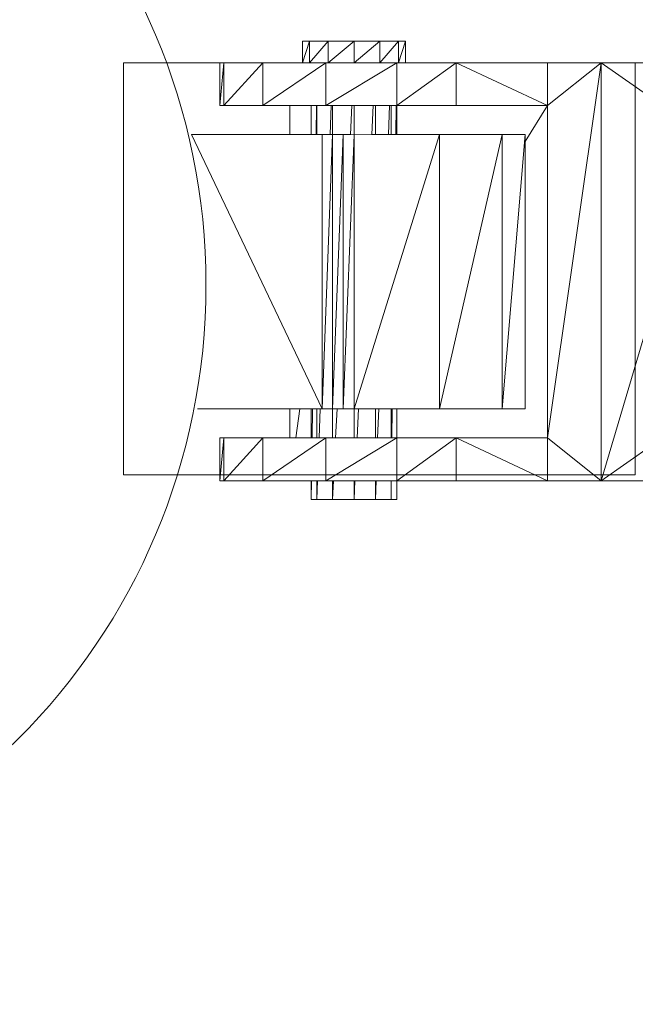
# Model space of a CAD drawing. Units: millimetres. Extents: x 1590 to 5896, y -3171 to 2980.
# Drawn here: x 1719 to 1790, y -172 to -57 of the extents above; entities that cross this region are included whole.
import ezdxf

# ---------------------------------------------------------------- set-up
doc = ezdxf.new("R2010")
doc.units = ezdxf.units.MM
doc.header["$MEASUREMENT"] = 0
doc.layers.add('layer 1', color=7, linetype='Continuous')

# ---------------------------------------------------------------- blocks, each defined once
blk = doc.blocks.new('ИО 0118Т-6')
at = {"layer": 'layer 1', "color": 250, "lineweight": 20}
blk.add_lwpolyline([(1730.6625, -110.5133), (1790.4447, -110.5133), (1790.4447, -62.4037), (1730.6625, -62.4037), (1730.6625, -110.5133)], close=True, dxfattribs=at)
blk.add_ellipse((1665.2972, -88.3342), major_axis=(0, 75), ratio=1, dxfattribs=at)
blk.add_ellipse((1665.2972, -88.3342), major_axis=(0, 75), ratio=1, dxfattribs=at)
at = {"layer": 'layer 1', "color": 250, "lineweight": 9}
blk.add_open_spline([(5883.4045, -2671.3765), (5883.4045, -2671.3765), (5882.7531, -2697.0845), (5882.7531, -2697.0845), (5882.7531, -2697.0845), (5882.7531, -2697.0845), (5880.8201, -2722.4574), (5880.8201, -2722.4574), (5880.8201, -2722.4574), (5880.8201, -2722.4574), (5877.6374, -2747.464), (5877.6374, -2747.464), (5877.6374, -2747.464), (5877.6374, -2747.464), (5873.236, -2772.0724), (5873.236, -2772.0724), (5873.236, -2772.0724), (5873.236, -2772.0724), (5867.6477, -2796.2512), (5867.6477, -2796.2512), (5867.6477, -2796.2512), (5867.6477, -2796.2512), (5860.9041, -2819.9685), (5860.9041, -2819.9685), (5860.9041, -2819.9685), (5860.9041, -2819.9685), (5853.0365, -2843.1933), (5853.0365, -2843.1933), (5853.0365, -2843.1933), (5853.0365, -2843.1933), (5844.0769, -2865.8939), (5844.0769, -2865.8939), (5844.0769, -2865.8939), (5844.0769, -2865.8939), (5834.0564, -2888.0386), (5834.0564, -2888.0386), (5834.0564, -2888.0386), (5834.0564, -2888.0386), (5823.007, -2909.5957), (5823.007, -2909.5957), (5823.007, -2909.5957), (5823.007, -2909.5957), (5810.9598, -2930.5338), (5810.9598, -2930.5338), (5810.9598, -2930.5338), (5810.9598, -2930.5338), (5797.9466, -2950.8215), (5797.9466, -2950.8215), (5797.9466, -2950.8215), (5797.9466, -2950.8215), (5783.9989, -2970.4274), (5783.9989, -2970.4274), (5783.9989, -2970.4274), (5783.9989, -2970.4274), (5769.1482, -2989.3194), (5769.1482, -2989.3194), (5769.1482, -2989.3194), (5769.1482, -2989.3194), (5753.4263, -3007.4662), (5753.4263, -3007.4662), (5753.4263, -3007.4662), (5753.4263, -3007.4662), (5736.8644, -3024.8363), (5736.8644, -3024.8363), (5736.8644, -3024.8363), (5736.8644, -3024.8363), (5719.4942, -3041.3982), (5719.4942, -3041.3982), (5719.4942, -3041.3982), (5719.4942, -3041.3982), (5701.3473, -3057.1202), (5701.3473, -3057.1202), (5701.3473, -3057.1202), (5701.3473, -3057.1202), (5682.4554, -3071.9711), (5682.4554, -3071.9711), (5682.4554, -3071.9711), (5682.4554, -3071.9711), (5662.8496, -3085.9186), (5662.8496, -3085.9186), (5662.8496, -3085.9186), (5662.8496, -3085.9186), (5642.5619, -3098.9319), (5642.5619, -3098.9319), (5642.5619, -3098.9319), (5642.5619, -3098.9319), (5621.6238, -3110.979), (5621.6238, -3110.979), (5621.6238, -3110.979), (5621.6238, -3110.979), (5600.0664, -3122.0286), (5600.0664, -3122.0286), (5600.0664, -3122.0286), (5600.0664, -3122.0286), (5577.9219, -3132.0489), (5577.9219, -3132.0489), (5577.9219, -3132.0489), (5577.9219, -3132.0489), (5555.2213, -3141.0086), (5555.2213, -3141.0086), (5555.2213, -3141.0086), (5555.2213, -3141.0086), (5531.9966, -3148.876), (5531.9966, -3148.876), (5531.9966, -3148.876), (5531.9966, -3148.876), (5508.2791, -3155.6197), (5508.2791, -3155.6197), (5508.2791, -3155.6197), (5508.2791, -3155.6197), (5484.1004, -3161.2081), (5484.1004, -3161.2081), (5484.1004, -3161.2081), (5484.1004, -3161.2081), (5459.492, -3165.6094), (5459.492, -3165.6094), (5459.492, -3165.6094), (5459.492, -3165.6094), (5434.4854, -3168.7923), (5434.4854, -3168.7923), (5434.4854, -3168.7923), (5434.4854, -3168.7923), (5409.1125, -3170.7251), (5409.1125, -3170.7251), (5409.1125, -3170.7251), (5409.1125, -3170.7251), (5383.4045, -3171.3765), (5383.4045, -3171.3765), (5383.4045, -3171.3765), (5383.4045, -3171.3765), (2099.4305, -3171.3765), (2099.4305, -3171.3765), (2099.4305, -3171.3765), (2099.4305, -3171.3765), (2073.7225, -3170.7251), (2073.7225, -3170.7251), (2073.7225, -3170.7251), (2073.7225, -3170.7251), (2048.3495, -3168.7923), (2048.3495, -3168.7923), (2048.3495, -3168.7923), (2048.3495, -3168.7923), (2023.3431, -3165.6092), (2023.3431, -3165.6092), (2023.3431, -3165.6092), (2023.3431, -3165.6092), (1998.7346, -3161.2081), (1998.7346, -3161.2081), (1998.7346, -3161.2081), (1998.7346, -3161.2081), (1974.5559, -3155.6199), (1974.5559, -3155.6199), (1974.5559, -3155.6199), (1974.5559, -3155.6199), (1950.8383, -3148.876), (1950.8383, -3148.876), (1950.8383, -3148.876), (1950.8383, -3148.876), (1927.6134, -3141.0088), (1927.6134, -3141.0088), (1927.6134, -3141.0088), (1927.6134, -3141.0088), (1904.9132, -3132.0489), (1904.9132, -3132.0489), (1904.9132, -3132.0489), (1904.9132, -3132.0489), (1882.7684, -3122.0286), (1882.7684, -3122.0286), (1882.7684, -3122.0286), (1882.7684, -3122.0286), (1861.2113, -3110.979), (1861.2113, -3110.979), (1861.2113, -3110.979), (1861.2113, -3110.979), (1840.2731, -3098.9316), (1840.2731, -3098.9316), (1840.2731, -3098.9316), (1840.2731, -3098.9316), (1819.9852, -3085.9186), (1819.9852, -3085.9186), (1819.9852, -3085.9186), (1819.9852, -3085.9186), (1800.3795, -3071.9709), (1800.3795, -3071.9709), (1800.3795, -3071.9709), (1800.3795, -3071.9709), (1781.4874, -3057.1201), (1781.4874, -3057.1201), (1781.4874, -3057.1201), (1781.4874, -3057.1201), (1763.3407, -3041.3982), (1763.3407, -3041.3982), (1763.3407, -3041.3982), (1763.3407, -3041.3982), (1745.9706, -3024.8363), (1745.9706, -3024.8363), (1745.9706, -3024.8363), (1745.9706, -3024.8363), (1729.4088, -3007.4663), (1729.4088, -3007.4663), (1729.4088, -3007.4663), (1729.4088, -3007.4663), (1713.6866, -2989.3193), (1713.6866, -2989.3193), (1713.6866, -2989.3193), (1713.6866, -2989.3193), (1698.8361, -2970.4272), (1698.8361, -2970.4272), (1698.8361, -2970.4272), (1698.8361, -2970.4272), (1684.8883, -2950.8216), (1684.8883, -2950.8216), (1684.8883, -2950.8216), (1684.8883, -2950.8216), (1671.8751, -2930.5339), (1671.8751, -2930.5339), (1671.8751, -2930.5339), (1671.8751, -2930.5339), (1659.828, -2909.5957), (1659.828, -2909.5957), (1659.828, -2909.5957), (1659.828, -2909.5957), (1648.7784, -2888.0386), (1648.7784, -2888.0386), (1648.7784, -2888.0386), (1648.7784, -2888.0386), (1638.7579, -2865.8938), (1638.7579, -2865.8938), (1638.7579, -2865.8938), (1638.7579, -2865.8938), (1629.7985, -2843.1933), (1629.7985, -2843.1933), (1629.7985, -2843.1933), (1629.7985, -2843.1933), (1621.9308, -2819.9685), (1621.9308, -2819.9685), (1621.9308, -2819.9685), (1621.9308, -2819.9685), (1615.1871, -2796.251), (1615.1871, -2796.251), (1615.1871, -2796.251), (1615.1871, -2796.251), (1609.599, -2772.0723), (1609.599, -2772.0723), (1609.599, -2772.0723), (1609.599, -2772.0723), (1605.1976, -2747.464), (1605.1976, -2747.464), (1605.1976, -2747.464), (1605.1976, -2747.464), (1602.0148, -2722.4575), (1602.0148, -2722.4575), (1602.0148, -2722.4575), (1602.0148, -2722.4575), (1600.0819, -2697.0845), (1600.0819, -2697.0845), (1600.0819, -2697.0845), (1600.0819, -2697.0845), (1599.4305, -2671.3765), (1599.4305, -2671.3765), (1599.4305, -2671.3765), (1599.4305, -2671.3765), (1599.4305, 2480.0097), (1599.4305, 2480.0097), (1599.4305, 2480.0097), (1599.4305, 2480.0097), (1600.0817, 2505.7177), (1600.0817, 2505.7177), (1600.0817, 2505.7177), (1600.0817, 2505.7177), (1602.0148, 2531.0903), (1602.0148, 2531.0903), (1602.0148, 2531.0903), (1602.0148, 2531.0903), (1605.1974, 2556.0971), (1605.1974, 2556.0971), (1605.1974, 2556.0971), (1605.1974, 2556.0971), (1609.599, 2580.7055), (1609.599, 2580.7055), (1609.599, 2580.7055), (1609.599, 2580.7055), (1615.1871, 2604.8842), (1615.1871, 2604.8842), (1615.1871, 2604.8842), (1615.1871, 2604.8842), (1621.9308, 2628.602), (1621.9308, 2628.602), (1621.9308, 2628.602), (1621.9308, 2628.602), (1629.7985, 2651.8271), (1629.7985, 2651.8271), (1629.7985, 2651.8271), (1629.7985, 2651.8271), (1638.7579, 2674.5273), (1638.7579, 2674.5273), (1638.7579, 2674.5273), (1638.7579, 2674.5273), (1648.7784, 2696.6718), (1648.7784, 2696.6718), (1648.7784, 2696.6718), (1648.7784, 2696.6718), (1659.8282, 2718.229), (1659.8282, 2718.229), (1659.8282, 2718.229), (1659.8282, 2718.229), (1671.8751, 2739.1669), (1671.8751, 2739.1669), (1671.8751, 2739.1669), (1671.8751, 2739.1669), (1684.8883, 2759.455), (1684.8883, 2759.455), (1684.8883, 2759.455), (1684.8883, 2759.455), (1698.8361, 2779.0605), (1698.8361, 2779.0605), (1698.8361, 2779.0605), (1698.8361, 2779.0605), (1713.6866, 2797.9526), (1713.6866, 2797.9526), (1713.6866, 2797.9526), (1713.6866, 2797.9526), (1729.4088, 2816.0996), (1729.4088, 2816.0996), (1729.4088, 2816.0996), (1729.4088, 2816.0996), (1745.9706, 2833.4697), (1745.9706, 2833.4697), (1745.9706, 2833.4697), (1745.9706, 2833.4697), (1763.3407, 2850.0317), (1763.3407, 2850.0317), (1763.3407, 2850.0317), (1763.3407, 2850.0317), (1781.4874, 2865.7534), (1781.4874, 2865.7534), (1781.4874, 2865.7534), (1781.4874, 2865.7534), (1800.3795, 2880.6044), (1800.3795, 2880.6044), (1800.3795, 2880.6044), (1800.3795, 2880.6044), (1819.9852, 2894.5517), (1819.9852, 2894.5517), (1819.9852, 2894.5517), (1819.9852, 2894.5517), (1840.2731, 2907.5649), (1840.2731, 2907.5649), (1840.2731, 2907.5649), (1840.2731, 2907.5649), (1861.2113, 2919.6123), (1861.2113, 2919.6123), (1861.2113, 2919.6123), (1861.2113, 2919.6123), (1882.7684, 2930.6621), (1882.7684, 2930.6621), (1882.7684, 2930.6621), (1882.7684, 2930.6621), (1904.9132, 2940.6821), (1904.9132, 2940.6821), (1904.9132, 2940.6821), (1904.9132, 2940.6821), (1927.6134, 2949.642), (1927.6134, 2949.642), (1927.6134, 2949.642), (1927.6134, 2949.642), (1950.8384, 2957.5092), (1950.8384, 2957.5092), (1950.8384, 2957.5092), (1950.8384, 2957.5092), (1974.5558, 2964.2534), (1974.5558, 2964.2534), (1974.5558, 2964.2534), (1974.5558, 2964.2534), (1998.7346, 2969.8413), (1998.7346, 2969.8413), (1998.7346, 2969.8413), (1998.7346, 2969.8413), (2023.343, 2974.2426), (2023.343, 2974.2426), (2023.343, 2974.2426), (2023.343, 2974.2426), (2048.3495, 2977.4252), (2048.3495, 2977.4252), (2048.3495, 2977.4252), (2048.3495, 2977.4252), (2073.7225, 2979.3583), (2073.7225, 2979.3583), (2073.7225, 2979.3583), (2073.7225, 2979.3583), (2099.4305, 2980.0097), (2099.4305, 2980.0097), (2099.4305, 2980.0097), (2099.4305, 2980.0097), (5383.4045, 2980.0097), (5383.4045, 2980.0097), (5383.4045, 2980.0097), (5383.4045, 2980.0097), (5409.1124, 2979.3588), (5409.1124, 2979.3588), (5409.1124, 2979.3588), (5409.1124, 2979.3588), (5434.4854, 2977.4257), (5434.4854, 2977.4257), (5434.4854, 2977.4257), (5434.4854, 2977.4257), (5459.4919, 2974.2426), (5459.4919, 2974.2426), (5459.4919, 2974.2426), (5459.4919, 2974.2426), (5484.1003, 2969.8408), (5484.1003, 2969.8408), (5484.1003, 2969.8408), (5484.1003, 2969.8408), (5508.2791, 2964.2529), (5508.2791, 2964.2529), (5508.2791, 2964.2529), (5508.2791, 2964.2529), (5531.9966, 2957.5092), (5531.9966, 2957.5092), (5531.9966, 2957.5092), (5531.9966, 2957.5092), (5555.2214, 2949.642), (5555.2214, 2949.642), (5555.2214, 2949.642), (5555.2214, 2949.642), (5577.9219, 2940.6826), (5577.9219, 2940.6826), (5577.9219, 2940.6826), (5577.9219, 2940.6826), (5600.0665, 2930.6621), (5600.0665, 2930.6621), (5600.0665, 2930.6621), (5600.0665, 2930.6621), (5621.6236, 2919.6118), (5621.6236, 2919.6118), (5621.6236, 2919.6118), (5621.6236, 2919.6118), (5642.562, 2907.5649), (5642.562, 2907.5649), (5642.562, 2907.5649), (5642.562, 2907.5649), (5662.8496, 2894.5517), (5662.8496, 2894.5517), (5662.8496, 2894.5517), (5662.8496, 2894.5517), (5682.4553, 2880.6044), (5682.4553, 2880.6044), (5682.4553, 2880.6044), (5682.4553, 2880.6044), (5701.3473, 2865.7534), (5701.3473, 2865.7534), (5701.3473, 2865.7534), (5701.3473, 2865.7534), (5719.4943, 2850.0317), (5719.4943, 2850.0317), (5719.4943, 2850.0317), (5719.4943, 2850.0317), (5736.8644, 2833.4697), (5736.8644, 2833.4697), (5736.8644, 2833.4697), (5736.8644, 2833.4697), (5753.4262, 2816.0996), (5753.4262, 2816.0996), (5753.4262, 2816.0996), (5753.4262, 2816.0996), (5769.1484, 2797.9526), (5769.1484, 2797.9526), (5769.1484, 2797.9526), (5769.1484, 2797.9526), (5783.9988, 2779.0605), (5783.9988, 2779.0605), (5783.9988, 2779.0605), (5783.9988, 2779.0605), (5797.9466, 2759.455), (5797.9466, 2759.455), (5797.9466, 2759.455), (5797.9466, 2759.455), (5810.9598, 2739.1669), (5810.9598, 2739.1669), (5810.9598, 2739.1669), (5810.9598, 2739.1669), (5823.0069, 2718.229), (5823.0069, 2718.229), (5823.0069, 2718.229), (5823.0069, 2718.229), (5834.0564, 2696.6713), (5834.0564, 2696.6713), (5834.0564, 2696.6713), (5834.0564, 2696.6713), (5844.0769, 2674.5268), (5844.0769, 2674.5268), (5844.0769, 2674.5268), (5844.0769, 2674.5268), (5853.0367, 2651.8266), (5853.0367, 2651.8266), (5853.0367, 2651.8266), (5853.0367, 2651.8266), (5860.9041, 2628.602), (5860.9041, 2628.602), (5860.9041, 2628.602), (5860.9041, 2628.602), (5867.6477, 2604.8842), (5867.6477, 2604.8842), (5867.6477, 2604.8842), (5867.6477, 2604.8842), (5873.236, 2580.7055), (5873.236, 2580.7055), (5873.236, 2580.7055), (5873.236, 2580.7055), (5877.6374, 2556.0971), (5877.6374, 2556.0971), (5877.6374, 2556.0971), (5877.6374, 2556.0971), (5880.8202, 2531.0908), (5880.8202, 2531.0908), (5880.8202, 2531.0908), (5880.8202, 2531.0908), (5882.7532, 2505.7177), (5882.7532, 2505.7177), (5882.7532, 2505.7177), (5882.7532, 2505.7177), (5883.4045, 2480.0097), (5883.4045, 2480.0097), (5883.4045, 2480.0097), (5883.4045, 2480.0097), (5883.4045, -2671.3765), (5883.4045, -2671.3765)], degree=3, knots=[0, 0, 0, 0, 0.0075188, 0.0075188, 0.0075188, 0.00751881, 0.01503759, 0.01503759, 0.01503759, 0.0150376, 0.02255639, 0.02255639, 0.02255639, 0.0225564, 0.03007519, 0.03007519, 0.03007519, 0.0300752, 0.03759398, 0.03759398, 0.03759398, 0.03759399, 0.04511278, 0.04511278, 0.04511278, 0.04511279, 0.05263158, 0.05263158, 0.05263158, 0.05263159, 0.06015038, 0.06015038, 0.06015038, 0.06015039, 0.06766917, 0.06766917, 0.06766917, 0.06766918, 0.07518797, 0.07518797, 0.07518797, 0.07518798, 0.08270677, 0.08270677, 0.08270677, 0.08270678, 0.09022556, 0.09022556, 0.09022556, 0.09022557, 0.09774436, 0.09774436, 0.09774436, 0.09774437, 0.10526316, 0.10526316, 0.10526316, 0.10526317, 0.11278195, 0.11278195, 0.11278195, 0.11278196, 0.12030075, 0.12030075, 0.12030075, 0.12030076, 0.12781955, 0.12781955, 0.12781955, 0.12781956, 0.13533835, 0.13533835, 0.13533835, 0.13533836, 0.14285714, 0.14285714, 0.14285714, 0.14285715, 0.15037594, 0.15037594, 0.15037594, 0.15037595, 0.15789474, 0.15789474, 0.15789474, 0.15789475, 0.16541353, 0.16541353, 0.16541353, 0.16541354, 0.17293233, 0.17293233, 0.17293233, 0.17293234, 0.18045113, 0.18045113, 0.18045113, 0.18045114, 0.18796992, 0.18796992, 0.18796992, 0.18796993, 0.19548872, 0.19548872, 0.19548872, 0.19548873, 0.20300752, 0.20300752, 0.20300752, 0.20300753, 0.21052632, 0.21052632, 0.21052632, 0.21052633, 0.21804511, 0.21804511, 0.21804511, 0.21804512, 0.22556391, 0.22556391, 0.22556391, 0.22556392, 0.23308271, 0.23308271, 0.23308271, 0.23308272, 0.2406015, 0.2406015, 0.2406015, 0.24060151, 0.2481203, 0.2481203, 0.2481203, 0.24812031, 0.2556391, 0.2556391, 0.2556391, 0.25563911, 0.26315789, 0.26315789, 0.26315789, 0.2631579, 0.27067669, 0.27067669, 0.27067669, 0.2706767, 0.27819549, 0.27819549, 0.27819549, 0.2781955, 0.28571429, 0.28571429, 0.28571429, 0.2857143, 0.29323308, 0.29323308, 0.29323308, 0.29323309, 0.30075188, 0.30075188, 0.30075188, 0.30075189, 0.30827068, 0.30827068, 0.30827068, 0.30827069, 0.31578947, 0.31578947, 0.31578947, 0.31578948, 0.32330827, 0.32330827, 0.32330827, 0.32330828, 0.33082707, 0.33082707, 0.33082707, 0.33082708, 0.33834586, 0.33834586, 0.33834586, 0.33834587, 0.34586466, 0.34586466, 0.34586466, 0.34586467, 0.35338346, 0.35338346, 0.35338346, 0.35338347, 0.36090226, 0.36090226, 0.36090226, 0.36090227, 0.36842105, 0.36842105, 0.36842105, 0.36842106, 0.37593985, 0.37593985, 0.37593985, 0.37593986, 0.38345865, 0.38345865, 0.38345865, 0.38345866, 0.39097744, 0.39097744, 0.39097744, 0.39097745, 0.39849624, 0.39849624, 0.39849624, 0.39849625, 0.40601504, 0.40601504, 0.40601504, 0.40601505, 0.41353383, 0.41353383, 0.41353383, 0.41353384, 0.42105263, 0.42105263, 0.42105263, 0.42105264, 0.42857143, 0.42857143, 0.42857143, 0.42857144, 0.43609023, 0.43609023, 0.43609023, 0.43609024, 0.44360902, 0.44360902, 0.44360902, 0.44360903, 0.45112782, 0.45112782, 0.45112782, 0.45112783, 0.45864662, 0.45864662, 0.45864662, 0.45864663, 0.46616541, 0.46616541, 0.46616541, 0.46616542, 0.47368421, 0.47368421, 0.47368421, 0.47368422, 0.48120301, 0.48120301, 0.48120301, 0.48120302, 0.4887218, 0.4887218, 0.4887218, 0.48872181, 0.4962406, 0.4962406, 0.4962406, 0.49624061, 0.5037594, 0.5037594, 0.5037594, 0.50375941, 0.5112782, 0.5112782, 0.5112782, 0.51127821, 0.51879699, 0.51879699, 0.51879699, 0.518797, 0.52631579, 0.52631579, 0.52631579, 0.5263158, 0.53383459, 0.53383459, 0.53383459, 0.5338346, 0.54135338, 0.54135338, 0.54135338, 0.54135339, 0.54887218, 0.54887218, 0.54887218, 0.54887219, 0.55639098, 0.55639098, 0.55639098, 0.55639099, 0.56390977, 0.56390977, 0.56390977, 0.56390978, 0.57142857, 0.57142857, 0.57142857, 0.57142858, 0.57894737, 0.57894737, 0.57894737, 0.57894738, 0.58646617, 0.58646617, 0.58646617, 0.58646618, 0.59398496, 0.59398496, 0.59398496, 0.59398497, 0.60150376, 0.60150376, 0.60150376, 0.60150377, 0.60902256, 0.60902256, 0.60902256, 0.60902257, 0.61654135, 0.61654135, 0.61654135, 0.61654136, 0.62406015, 0.62406015, 0.62406015, 0.62406016, 0.63157895, 0.63157895, 0.63157895, 0.63157896, 0.63909774, 0.63909774, 0.63909774, 0.63909775, 0.64661654, 0.64661654, 0.64661654, 0.64661655, 0.65413534, 0.65413534, 0.65413534, 0.65413535, 0.66165414, 0.66165414, 0.66165414, 0.66165415, 0.66917293, 0.66917293, 0.66917293, 0.66917294, 0.67669173, 0.67669173, 0.67669173, 0.67669174, 0.68421053, 0.68421053, 0.68421053, 0.68421054, 0.69172932, 0.69172932, 0.69172932, 0.69172933, 0.69924812, 0.69924812, 0.69924812, 0.69924813, 0.70676692, 0.70676692, 0.70676692, 0.70676693, 0.71428571, 0.71428571, 0.71428571, 0.71428572, 0.72180451, 0.72180451, 0.72180451, 0.72180452, 0.72932331, 0.72932331, 0.72932331, 0.72932332, 0.73684211, 0.73684211, 0.73684211, 0.73684212, 0.7443609, 0.7443609, 0.7443609, 0.74436091, 0.7518797, 0.7518797, 0.7518797, 0.75187971, 0.7593985, 0.7593985, 0.7593985, 0.75939851, 0.76691729, 0.76691729, 0.76691729, 0.7669173, 0.77443609, 0.77443609, 0.77443609, 0.7744361, 0.78195489, 0.78195489, 0.78195489, 0.7819549, 0.78947368, 0.78947368, 0.78947368, 0.78947369, 0.79699248, 0.79699248, 0.79699248, 0.79699249, 0.80451128, 0.80451128, 0.80451128, 0.80451129, 0.81203008, 0.81203008, 0.81203008, 0.81203009, 0.81954887, 0.81954887, 0.81954887, 0.81954888, 0.82706767, 0.82706767, 0.82706767, 0.82706768, 0.83458647, 0.83458647, 0.83458647, 0.83458648, 0.84210526, 0.84210526, 0.84210526, 0.84210527, 0.84962406, 0.84962406, 0.84962406, 0.84962407, 0.85714286, 0.85714286, 0.85714286, 0.85714287, 0.86466165, 0.86466165, 0.86466165, 0.86466166, 0.87218045, 0.87218045, 0.87218045, 0.87218046, 0.87969925, 0.87969925, 0.87969925, 0.87969926, 0.88721805, 0.88721805, 0.88721805, 0.88721806, 0.89473684, 0.89473684, 0.89473684, 0.89473685, 0.90225564, 0.90225564, 0.90225564, 0.90225565, 0.90977444, 0.90977444, 0.90977444, 0.90977445, 0.91729323, 0.91729323, 0.91729323, 0.91729324, 0.92481203, 0.92481203, 0.92481203, 0.92481204, 0.93233083, 0.93233083, 0.93233083, 0.93233084, 0.93984962, 0.93984962, 0.93984962, 0.93984963, 0.94736842, 0.94736842, 0.94736842, 0.94736843, 0.95488722, 0.95488722, 0.95488722, 0.95488723, 0.96240602, 0.96240602, 0.96240602, 0.96240603, 0.96992481, 0.96992481, 0.96992481, 0.96992482, 0.97744361, 0.97744361, 0.97744361, 0.97744362, 0.98496241, 0.98496241, 0.98496241, 0.98496242, 1, 1, 1, 1], dxfattribs=at)
at = {"layer": 'layer 1', "lineweight": 9}
for points in [[(1752.392, -59.9043), (1752.392, -59.9043), (1751.5881, -59.9043), (1751.5881, -59.9043)], [(1751.5881, -59.9043), (1751.5881, -59.9043), (1751.5881, -62.4042), (1751.5881, -62.4042)], [(1751.5881, -62.4042), (1751.5881, -62.4042), (1752.392, -59.9043), (1752.392, -59.9043)], [(1754.5882, -59.9043), (1754.5882, -59.9043), (1752.392, -59.9043), (1752.392, -59.9043)], [(1752.392, -59.9043), (1752.392, -59.9043), (1752.392, -62.4042), (1752.392, -62.4042)], [(1752.392, -62.4042), (1752.392, -62.4042), (1754.5882, -59.9043), (1754.5882, -59.9043)], [(1757.5881, -59.9043), (1757.5881, -59.9043), (1754.5882, -59.9043), (1754.5882, -59.9043)], [(1754.5882, -59.9043), (1754.5882, -59.9043), (1754.5882, -62.4042), (1754.5882, -62.4042)], [(1754.5882, -62.4042), (1754.5882, -62.4042), (1757.5881, -59.9043), (1757.5881, -59.9043)], [(1760.5881, -59.9043), (1760.5881, -59.9043), (1757.5881, -59.9043), (1757.5881, -59.9043)], [(1757.5881, -59.9043), (1757.5881, -59.9043), (1757.5881, -62.4042), (1757.5881, -62.4042)], [(1757.5881, -62.4042), (1757.5881, -62.4042), (1760.5881, -59.9043), (1760.5881, -59.9043)], [(1760.5881, -62.4042), (1760.5881, -62.4042), (1760.5881, -59.9043), (1760.5881, -59.9043)], [(1762.7843, -59.9043), (1762.7843, -59.9043), (1760.5881, -59.9043), (1760.5881, -59.9043)], [(1760.5881, -62.4042), (1760.5881, -62.4042), (1762.7843, -59.9043), (1762.7843, -59.9043)], [(1763.5881, -59.9043), (1763.5881, -59.9043), (1762.7843, -59.9043), (1762.7843, -59.9043)], [(1762.7843, -59.9043), (1762.7843, -59.9043), (1762.7843, -62.4042), (1762.7843, -62.4042)], [(1762.7843, -62.4042), (1762.7843, -62.4042), (1763.5881, -59.9043), (1763.5881, -59.9043)], [(1763.5881, -59.9043), (1763.5881, -59.9043), (1763.5881, -62.4042), (1763.5881, -62.4042)], [(1741.9269, -67.4042), (1741.9269, -67.4042), (1741.9269, -62.4042), (1741.9269, -62.4042)], [(1742.3866, -62.4042), (1742.3866, -62.4042), (1741.9269, -67.4042), (1741.9269, -67.4042)], [(1742.3866, -62.4042), (1742.3866, -62.4042), (1741.9269, -62.4042), (1741.9269, -62.4042)], [(1742.3866, -67.4042), (1742.3866, -67.4042), (1742.3866, -62.4042), (1742.3866, -62.4042)], [(1746.9193, -62.4042), (1746.9193, -62.4042), (1742.3866, -67.4042), (1742.3866, -67.4042)], [(1742.3866, -62.4042), (1742.3866, -62.4042), (1746.9193, -62.4042), (1746.9193, -62.4042)], [(1746.9193, -67.4042), (1746.9193, -67.4042), (1746.9193, -62.4042), (1746.9193, -62.4042)], [(1754.3107, -62.4042), (1754.3107, -62.4042), (1746.9193, -67.4042), (1746.9193, -67.4042)], [(1751.5881, -62.4042), (1751.5881, -62.4042), (1746.9193, -62.4042), (1746.9193, -62.4042)], [(1752.392, -62.4042), (1752.392, -62.4042), (1751.5881, -62.4042), (1751.5881, -62.4042)], [(1754.3107, -62.4042), (1754.3107, -62.4042), (1752.392, -62.4042), (1752.392, -62.4042)], [(1754.3107, -67.4042), (1754.3107, -67.4042), (1754.3107, -62.4042), (1754.3107, -62.4042)], [(1762.5801, -62.4042), (1762.5801, -62.4042), (1754.3107, -67.4042), (1754.3107, -67.4042)], [(1754.5882, -62.4042), (1754.5882, -62.4042), (1754.3107, -62.4042), (1754.3107, -62.4042)], [(1757.5881, -62.4042), (1757.5881, -62.4042), (1754.5882, -62.4042), (1754.5882, -62.4042)], [(1760.5881, -62.4042), (1760.5881, -62.4042), (1757.5881, -62.4042), (1757.5881, -62.4042)], [(1762.5801, -62.4042), (1762.5801, -62.4042), (1760.5881, -62.4042), (1760.5881, -62.4042)], [(1762.5881, -67.4042), (1762.5881, -67.4042), (1762.5801, -62.4042), (1762.5801, -62.4042)], [(1762.7843, -62.4042), (1762.7843, -62.4042), (1762.5801, -62.4042), (1762.5801, -62.4042)], [(1769.5118, -62.4042), (1769.5118, -62.4042), (1762.5881, -67.4042), (1762.5881, -67.4042)], [(1763.5881, -62.4042), (1763.5881, -62.4042), (1762.7843, -62.4042), (1762.7843, -62.4042)], [(1769.5118, -62.4042), (1769.5118, -62.4042), (1763.5881, -62.4042), (1763.5881, -62.4042)], [(1769.5118, -67.4042), (1769.5118, -67.4042), (1769.5118, -62.4042), (1769.5118, -62.4042)], [(1780.1802, -62.4042), (1780.1802, -62.4042), (1769.5118, -62.4042), (1769.5118, -62.4042)], [(1769.5118, -62.4042), (1769.5118, -62.4042), (1780.1802, -67.4042), (1780.1802, -67.4042)], [(1780.1802, -67.4042), (1780.1802, -67.4042), (1780.1802, -62.4042), (1780.1802, -62.4042)], [(1786.4404, -62.4042), (1786.4404, -62.4042), (1780.1802, -62.4042), (1780.1802, -62.4042)], [(1780.1802, -67.4042), (1780.1802, -67.4042), (1786.4404, -62.4042), (1786.4404, -62.4042)], [(1780.1802, -106.2041), (1780.1802, -106.2041), (1786.4404, -62.4042), (1786.4404, -62.4042)], [(1786.4404, -111.2041), (1786.4404, -111.2041), (1786.4404, -62.4042), (1786.4404, -62.4042)], [(1798.4423, -62.4042), (1798.4423, -62.4042), (1786.4404, -62.4042), (1786.4404, -62.4042)], [(1786.4404, -62.4042), (1786.4404, -62.4042), (1798.4468, -70.8042), (1798.4468, -70.8042)], [(1741.9269, -67.4042), (1741.9269, -67.4042), (1742.3866, -67.4042), (1742.3866, -67.4042)], [(1742.3866, -67.4042), (1742.3866, -67.4042), (1746.9193, -67.4042), (1746.9193, -67.4042)], [(1746.9193, -67.4042), (1746.9193, -67.4042), (1750.0718, -67.4042), (1750.0718, -67.4042)], [(1750.0718, -67.4042), (1750.0718, -67.4042), (1750.0718, -70.8042), (1750.0718, -70.8042)], [(1750.0718, -67.4042), (1750.0718, -67.4042), (1752.5882, -67.4042), (1752.5882, -67.4042)], [(1752.5882, -67.4042), (1752.5882, -67.4042), (1752.5882, -70.8042), (1752.5882, -70.8042)], [(1752.5882, -67.4042), (1752.5882, -67.4042), (1753.1923, -67.4042), (1753.1923, -67.4042)], [(1753.1477, -70.8042), (1753.1477, -70.8042), (1753.1923, -67.4042), (1753.1923, -67.4042)], [(1753.1923, -67.4042), (1753.1923, -67.4042), (1753.258, -67.4042), (1753.258, -67.4042)], [(1753.258, -67.4042), (1753.258, -67.4042), (1753.258, -70.8042), (1753.258, -70.8042)], [(1753.258, -67.4042), (1753.258, -67.4042), (1754.3107, -67.4042), (1754.3107, -67.4042)], [(1754.3107, -67.4042), (1754.3107, -67.4042), (1754.9087, -67.4042), (1754.9087, -67.4042)], [(1754.7867, -70.8042), (1754.7867, -70.8042), (1754.9087, -67.4042), (1754.9087, -67.4042)], [(1754.9087, -67.4042), (1754.9087, -67.4042), (1755.0881, -67.4042), (1755.0881, -67.4042)], [(1755.0881, -67.4042), (1755.0881, -67.4042), (1755.0881, -70.8042), (1755.0881, -70.8042)], [(1755.0881, -67.4042), (1755.0881, -67.4042), (1757.343, -67.4042), (1757.343, -67.4042)], [(1757.1764, -70.8042), (1757.1764, -70.8042), (1757.343, -67.4042), (1757.343, -67.4042)], [(1757.343, -67.4042), (1757.343, -67.4042), (1757.5881, -67.4042), (1757.5881, -67.4042)], [(1757.5881, -67.4042), (1757.5881, -67.4042), (1757.5881, -70.8123), (1757.5881, -70.8123)], [(1759.8431, -67.4042), (1759.8431, -67.4042), (1757.5881, -67.4042), (1757.5881, -67.4042)], [(1759.6764, -70.8042), (1759.6764, -70.8042), (1759.8431, -67.4042), (1759.8431, -67.4042)], [(1759.8431, -67.4042), (1759.8431, -67.4042), (1760.0882, -67.4042), (1760.0882, -67.4042)], [(1760.0882, -70.8042), (1760.0882, -70.8042), (1760.0882, -67.4042), (1760.0882, -67.4042)], [(1761.7388, -67.4042), (1761.7388, -67.4042), (1760.0882, -67.4042), (1760.0882, -67.4042)], [(1761.6168, -70.8042), (1761.6168, -70.8042), (1761.7388, -67.4042), (1761.7388, -67.4042)], [(1761.7388, -67.4042), (1761.7388, -67.4042), (1761.9182, -67.4042), (1761.9182, -67.4042)], [(1761.9182, -67.4042), (1761.9182, -67.4042), (1761.9182, -70.8042), (1761.9182, -70.8042)], [(1761.9182, -67.4042), (1761.9182, -67.4042), (1762.5224, -67.4042), (1762.5224, -67.4042)], [(1762.4777, -70.8042), (1762.4777, -70.8042), (1762.5224, -67.4042), (1762.5224, -67.4042)], [(1762.5224, -67.4042), (1762.5224, -67.4042), (1762.5881, -67.4042), (1762.5881, -67.4042)], [(1762.5881, -67.4042), (1762.5881, -67.4042), (1762.5881, -70.8042), (1762.5881, -70.8042)], [(1762.5881, -67.4042), (1762.5881, -67.4042), (1769.5118, -67.4042), (1769.5118, -67.4042)], [(1769.5118, -67.4042), (1769.5118, -67.4042), (1780.1802, -67.4042), (1780.1802, -67.4042)], [(1777.5883, -71.621), (1777.5883, -71.621), (1780.1802, -67.4042), (1780.1802, -67.4042)], [(1780.1802, -106.2041), (1780.1802, -106.2041), (1780.1802, -67.4042), (1780.1802, -67.4042)], [(1753.858, -102.8041), (1753.858, -102.8041), (1738.5886, -70.8042), (1738.5886, -70.8042)], [(1750.0718, -70.8042), (1750.0718, -70.8042), (1738.5886, -70.8042), (1738.5886, -70.8042)], [(1752.5882, -70.8042), (1752.5882, -70.8042), (1750.0718, -70.8042), (1750.0718, -70.8042)], [(1753.1477, -70.8042), (1753.1477, -70.8042), (1752.5882, -70.8042), (1752.5882, -70.8042)], [(1753.258, -70.8042), (1753.258, -70.8042), (1753.1477, -70.8042), (1753.1477, -70.8042)], [(1753.858, -70.8042), (1753.858, -70.8042), (1753.258, -70.8042), (1753.258, -70.8042)], [(1753.858, -102.8041), (1753.858, -102.8041), (1753.858, -70.8042), (1753.858, -70.8042)], [(1755.0881, -70.8042), (1755.0881, -70.8042), (1753.858, -102.8041), (1753.858, -102.8041)], [(1754.7867, -70.8042), (1754.7867, -70.8042), (1753.858, -70.8042), (1753.858, -70.8042)], [(1755.0881, -70.8042), (1755.0881, -70.8042), (1754.7867, -70.8042), (1754.7867, -70.8042)], [(1756.3384, -70.8042), (1756.3384, -70.8042), (1755.0881, -102.8041), (1755.0881, -102.8041)], [(1756.3384, -70.8042), (1756.3384, -70.8042), (1755.0881, -70.8042), (1755.0881, -70.8042)], [(1755.0881, -70.8042), (1755.0881, -70.8042), (1755.0881, -102.8041), (1755.0881, -102.8041)], [(1756.3384, -70.8042), (1756.3384, -70.8042), (1756.3384, -102.8041), (1756.3384, -102.8041)], [(1757.1764, -70.8042), (1757.1764, -70.8042), (1756.3384, -70.8042), (1756.3384, -70.8042)], [(1757.5881, -70.8123), (1757.5881, -70.8123), (1756.3384, -102.8041), (1756.3384, -102.8041)], [(1757.5881, -70.8123), (1757.5881, -70.8123), (1757.1764, -70.8042), (1757.1764, -70.8042)], [(1767.5884, -70.8042), (1767.5884, -70.8042), (1757.5881, -102.8041), (1757.5881, -102.8041)], [(1759.6764, -70.8042), (1759.6764, -70.8042), (1757.5881, -70.8123), (1757.5881, -70.8123)], [(1757.5881, -102.8041), (1757.5881, -102.8041), (1757.5881, -70.8123), (1757.5881, -70.8123)], [(1760.0882, -70.8042), (1760.0882, -70.8042), (1759.6764, -70.8042), (1759.6764, -70.8042)], [(1761.6168, -70.8042), (1761.6168, -70.8042), (1760.0882, -70.8042), (1760.0882, -70.8042)], [(1761.9182, -70.8042), (1761.9182, -70.8042), (1761.6168, -70.8042), (1761.6168, -70.8042)], [(1762.4777, -70.8042), (1762.4777, -70.8042), (1761.9182, -70.8042), (1761.9182, -70.8042)], [(1762.5881, -70.8042), (1762.5881, -70.8042), (1762.4777, -70.8042), (1762.4777, -70.8042)], [(1762.5881, -70.8042), (1762.5881, -70.8042), (1767.5884, -70.8042), (1767.5884, -70.8042)], [(1767.5884, -102.8041), (1767.5884, -102.8041), (1767.5884, -70.8042), (1767.5884, -70.8042)], [(1774.909, -70.8042), (1774.909, -70.8042), (1767.5884, -102.8041), (1767.5884, -102.8041)], [(1774.909, -70.8042), (1774.909, -70.8042), (1767.5884, -70.8042), (1767.5884, -70.8042)], [(1774.9089, -102.8041), (1774.9089, -102.8041), (1774.909, -70.8042), (1774.909, -70.8042)], [(1777.5883, -70.8042), (1777.5883, -70.8042), (1774.9089, -102.8041), (1774.9089, -102.8041)], [(1777.5883, -70.8042), (1777.5883, -70.8042), (1774.909, -70.8042), (1774.909, -70.8042)], [(1777.5883, -71.621), (1777.5883, -71.621), (1777.5883, -70.8042), (1777.5883, -70.8042)], [(1786.4404, -111.2041), (1786.4404, -111.2041), (1798.4468, -70.8042), (1798.4468, -70.8042)], [(1777.5883, -102.8041), (1777.5883, -102.8041), (1777.5883, -71.621), (1777.5883, -71.621)], [(1739.3033, -102.8041), (1739.3033, -102.8041), (1750.0718, -102.8041), (1750.0718, -102.8041)], [(1750.0718, -102.8041), (1750.0718, -102.8041), (1750.0718, -106.2041), (1750.0718, -106.2041)], [(1750.0718, -102.8041), (1750.0718, -102.8041), (1751.2724, -102.8041), (1751.2724, -102.8041)], [(1750.7864, -106.2041), (1750.7864, -106.2041), (1751.2724, -102.8041), (1751.2724, -102.8041)], [(1751.2724, -102.8041), (1751.2724, -102.8041), (1752.5882, -102.8041), (1752.5882, -102.8041)], [(1752.5882, -102.8041), (1752.5882, -102.8041), (1752.5882, -106.2041), (1752.5882, -106.2041)], [(1752.5882, -102.8041), (1752.5882, -102.8041), (1752.7274, -102.8041), (1752.7274, -102.8041)], [(1752.6827, -106.2041), (1752.6827, -106.2041), (1752.7274, -102.8041), (1752.7274, -102.8041)], [(1752.7274, -102.8041), (1752.7274, -102.8041), (1753.258, -102.8041), (1753.258, -102.8041)], [(1753.258, -102.8041), (1753.258, -102.8041), (1753.258, -106.2041), (1753.258, -106.2041)], [(1753.258, -102.8041), (1753.258, -102.8041), (1753.6384, -102.8041), (1753.6384, -102.8041)], [(1753.5164, -106.2041), (1753.5164, -106.2041), (1753.6384, -102.8041), (1753.6384, -102.8041)], [(1753.6384, -102.8041), (1753.6384, -102.8041), (1753.858, -102.8041), (1753.858, -102.8041)], [(1753.858, -102.8041), (1753.858, -102.8041), (1755.0881, -102.8041), (1755.0881, -102.8041)], [(1755.0881, -102.8041), (1755.0881, -102.8041), (1755.0881, -106.2041), (1755.0881, -106.2041)], [(1755.0881, -102.8041), (1755.0881, -102.8041), (1755.6078, -102.8041), (1755.6078, -102.8041)], [(1755.4411, -106.2041), (1755.4411, -106.2041), (1755.6078, -102.8041), (1755.6078, -102.8041)], [(1755.6078, -102.8041), (1755.6078, -102.8041), (1756.3384, -102.8041), (1756.3384, -102.8041)], [(1756.3384, -102.8041), (1756.3384, -102.8041), (1757.5881, -102.8041), (1757.5881, -102.8041)], [(1757.5881, -102.8041), (1757.5881, -102.8041), (1757.5881, -106.2041), (1757.5881, -106.2041)], [(1757.5881, -102.8041), (1757.5881, -102.8041), (1758.1078, -102.8041), (1758.1078, -102.8041)], [(1757.9411, -106.2041), (1757.9411, -106.2041), (1758.1078, -102.8041), (1758.1078, -102.8041)], [(1758.1078, -102.8041), (1758.1078, -102.8041), (1760.0881, -102.8041), (1760.0881, -102.8041)], [(1760.0881, -106.2041), (1760.0881, -106.2041), (1760.0881, -102.8041), (1760.0881, -102.8041)], [(1760.0881, -102.8041), (1760.0881, -102.8041), (1760.4685, -102.8041), (1760.4685, -102.8041)], [(1760.3465, -106.2041), (1760.3465, -106.2041), (1760.4685, -102.8041), (1760.4685, -102.8041)], [(1760.4685, -102.8041), (1760.4685, -102.8041), (1761.9182, -102.8041), (1761.9182, -102.8041)], [(1761.9182, -102.8041), (1761.9182, -102.8041), (1761.9182, -106.2041), (1761.9182, -106.2041)], [(1761.9182, -102.8041), (1761.9182, -102.8041), (1762.0574, -102.8041), (1762.0574, -102.8041)], [(1762.0128, -106.2041), (1762.0128, -106.2041), (1762.0574, -102.8041), (1762.0574, -102.8041)], [(1762.0574, -102.8041), (1762.0574, -102.8041), (1762.5881, -102.8041), (1762.5881, -102.8041)], [(1762.5881, -102.8041), (1762.5881, -102.8041), (1762.5881, -106.2041), (1762.5881, -106.2041)], [(1762.5881, -102.8041), (1762.5881, -102.8041), (1767.5884, -102.8041), (1767.5884, -102.8041)], [(1767.5884, -102.8041), (1767.5884, -102.8041), (1774.9089, -102.8041), (1774.9089, -102.8041)], [(1774.9089, -102.8041), (1774.9089, -102.8041), (1777.5883, -102.8041), (1777.5883, -102.8041)], [(1786.4404, -111.2041), (1786.4404, -111.2041), (1798.4468, -102.8041), (1798.4468, -102.8041)], [(1741.9269, -106.2041), (1741.9269, -106.2041), (1741.9268, -111.2041), (1741.9268, -111.2041)], [(1741.9268, -111.2041), (1741.9268, -111.2041), (1742.3866, -106.2041), (1742.3866, -106.2041)], [(1741.9269, -106.2041), (1741.9269, -106.2041), (1742.3866, -106.2041), (1742.3866, -106.2041)], [(1742.3866, -106.2041), (1742.3866, -106.2041), (1742.3866, -111.2041), (1742.3866, -111.2041)], [(1742.3866, -111.2041), (1742.3866, -111.2041), (1746.9193, -106.2041), (1746.9193, -106.2041)], [(1742.3866, -106.2041), (1742.3866, -106.2041), (1746.9193, -106.2041), (1746.9193, -106.2041)], [(1746.9193, -106.2041), (1746.9193, -106.2041), (1746.9193, -111.2041), (1746.9193, -111.2041)], [(1746.9193, -111.2041), (1746.9193, -111.2041), (1754.3107, -106.2041), (1754.3107, -106.2041)], [(1746.9193, -106.2041), (1746.9193, -106.2041), (1750.0718, -106.2041), (1750.0718, -106.2041)], [(1750.0718, -106.2041), (1750.0718, -106.2041), (1750.7864, -106.2041), (1750.7864, -106.2041)], [(1750.7864, -106.2041), (1750.7864, -106.2041), (1752.5882, -106.2041), (1752.5882, -106.2041)], [(1752.5882, -106.2041), (1752.5882, -106.2041), (1752.6827, -106.2041), (1752.6827, -106.2041)], [(1752.6827, -106.2041), (1752.6827, -106.2041), (1753.258, -106.2041), (1753.258, -106.2041)], [(1753.258, -106.2041), (1753.258, -106.2041), (1753.5164, -106.2041), (1753.5164, -106.2041)], [(1753.5164, -106.2041), (1753.5164, -106.2041), (1754.3107, -106.2041), (1754.3107, -106.2041)], [(1754.3107, -106.2041), (1754.3107, -106.2041), (1754.3107, -111.2041), (1754.3107, -111.2041)], [(1754.3107, -111.2041), (1754.3107, -111.2041), (1762.5881, -106.2041), (1762.5881, -106.2041)], [(1754.3107, -106.2041), (1754.3107, -106.2041), (1755.0881, -106.2041), (1755.0881, -106.2041)], [(1755.0881, -106.2041), (1755.0881, -106.2041), (1755.4411, -106.2041), (1755.4411, -106.2041)], [(1757.5881, -106.2041), (1757.5881, -106.2041), (1755.4411, -106.2041), (1755.4411, -106.2041)], [(1757.9411, -106.2041), (1757.9411, -106.2041), (1757.5881, -106.2041), (1757.5881, -106.2041)], [(1760.0881, -106.2041), (1760.0881, -106.2041), (1757.9411, -106.2041), (1757.9411, -106.2041)], [(1760.3465, -106.2041), (1760.3465, -106.2041), (1760.0881, -106.2041), (1760.0881, -106.2041)], [(1761.9182, -106.2041), (1761.9182, -106.2041), (1760.3465, -106.2041), (1760.3465, -106.2041)], [(1762.0128, -106.2041), (1762.0128, -106.2041), (1761.9182, -106.2041), (1761.9182, -106.2041)], [(1762.5881, -106.2041), (1762.5881, -106.2041), (1762.0128, -106.2041), (1762.0128, -106.2041)], [(1762.5881, -106.2041), (1762.5881, -106.2041), (1769.5118, -106.2041), (1769.5118, -106.2041)], [(1762.5881, -106.2041), (1762.5881, -106.2041), (1762.5881, -111.1984), (1762.5881, -111.1984)], [(1762.5881, -111.1984), (1762.5881, -111.1984), (1769.5118, -106.2041), (1769.5118, -106.2041)], [(1769.5118, -106.2041), (1769.5118, -106.2041), (1780.1802, -106.2041), (1780.1802, -106.2041)], [(1769.5118, -111.2041), (1769.5118, -111.2041), (1769.5118, -106.2041), (1769.5118, -106.2041)], [(1780.1802, -111.2041), (1780.1802, -111.2041), (1769.5118, -106.2041), (1769.5118, -106.2041)], [(1780.1802, -111.2041), (1780.1802, -111.2041), (1780.1802, -106.2041), (1780.1802, -106.2041)], [(1780.1802, -106.2041), (1780.1802, -106.2041), (1786.4404, -111.2041), (1786.4404, -111.2041)], [(1741.9268, -111.2041), (1741.9268, -111.2041), (1742.3866, -111.2041), (1742.3866, -111.2041)], [(1742.3866, -111.2041), (1742.3866, -111.2041), (1746.9193, -111.2041), (1746.9193, -111.2041)], [(1752.5882, -111.2041), (1752.5882, -111.2041), (1746.9193, -111.2041), (1746.9193, -111.2041)], [(1752.5882, -111.2041), (1752.5882, -111.2041), (1752.5882, -113.4042), (1752.5882, -113.4042)], [(1752.5882, -113.4042), (1752.5882, -113.4042), (1752.6171, -111.2041), (1752.6171, -111.2041)], [(1752.5882, -111.2041), (1752.5882, -111.2041), (1752.6171, -111.2041), (1752.6171, -111.2041)], [(1752.6171, -111.2041), (1752.6171, -111.2041), (1753.258, -111.2041), (1753.258, -111.2041)], [(1753.258, -111.2041), (1753.258, -111.2041), (1753.258, -113.4042), (1753.258, -113.4042)], [(1753.258, -113.4042), (1753.258, -113.4042), (1753.337, -111.2041), (1753.337, -111.2041)], [(1753.258, -111.2041), (1753.258, -111.2041), (1753.337, -111.2041), (1753.337, -111.2041)], [(1753.337, -111.2041), (1753.337, -111.2041), (1754.3107, -111.2041), (1754.3107, -111.2041)], [(1754.3107, -111.2041), (1754.3107, -111.2041), (1755.0881, -111.2041), (1755.0881, -111.2041)], [(1755.0881, -111.2041), (1755.0881, -111.2041), (1755.0881, -113.4042), (1755.0881, -113.4042)], [(1755.0881, -113.4042), (1755.0881, -113.4042), (1755.196, -111.2041), (1755.196, -111.2041)], [(1755.0881, -111.2041), (1755.0881, -111.2041), (1755.196, -111.2041), (1755.196, -111.2041)], [(1755.196, -111.2041), (1755.196, -111.2041), (1757.5881, -111.2041), (1757.5881, -111.2041)], [(1757.5881, -111.2041), (1757.5881, -111.2041), (1757.5881, -113.4042), (1757.5881, -113.4042)], [(1757.5881, -113.4042), (1757.5881, -113.4042), (1757.696, -111.2041), (1757.696, -111.2041)], [(1757.5881, -111.2041), (1757.5881, -111.2041), (1757.696, -111.2041), (1757.696, -111.2041)], [(1760.0881, -111.2041), (1760.0881, -111.2041), (1757.696, -111.2041), (1757.696, -111.2041)], [(1760.0881, -113.4042), (1760.0881, -113.4042), (1760.0881, -111.2041), (1760.0881, -111.2041)], [(1760.0881, -113.4042), (1760.0881, -113.4042), (1760.1671, -111.2041), (1760.1671, -111.2041)], [(1760.0881, -111.2041), (1760.0881, -111.2041), (1760.1671, -111.2041), (1760.1671, -111.2041)], [(1761.9182, -111.2041), (1761.9182, -111.2041), (1760.1671, -111.2041), (1760.1671, -111.2041)], [(1761.9182, -111.2041), (1761.9182, -111.2041), (1761.9182, -113.4042), (1761.9182, -113.4042)], [(1761.9182, -113.4042), (1761.9182, -113.4042), (1761.9471, -111.2041), (1761.9471, -111.2041)], [(1761.9182, -111.2041), (1761.9182, -111.2041), (1761.9471, -111.2041), (1761.9471, -111.2041)], [(1761.9471, -111.2041), (1761.9471, -111.2041), (1762.5881, -111.1984), (1762.5881, -111.1984)], [(1762.5881, -111.1984), (1762.5881, -111.1984), (1762.5881, -113.4042), (1762.5881, -113.4042)], [(1762.5881, -111.1984), (1762.5881, -111.1984), (1769.5118, -111.2041), (1769.5118, -111.2041)], [(1769.5118, -111.2041), (1769.5118, -111.2041), (1780.1802, -111.2041), (1780.1802, -111.2041)], [(1780.1802, -111.2041), (1780.1802, -111.2041), (1786.4404, -111.2041), (1786.4404, -111.2041)], [(1786.4404, -111.2041), (1786.4404, -111.2041), (1798.4423, -111.2041), (1798.4423, -111.2041)], [(1752.5882, -113.4042), (1752.5882, -113.4042), (1753.258, -113.4042), (1753.258, -113.4042)], [(1753.258, -113.4042), (1753.258, -113.4042), (1755.0881, -113.4042), (1755.0881, -113.4042)], [(1755.0881, -113.4042), (1755.0881, -113.4042), (1757.5881, -113.4042), (1757.5881, -113.4042)], [(1757.5881, -113.4042), (1757.5881, -113.4042), (1760.0881, -113.4042), (1760.0881, -113.4042)], [(1760.0881, -113.4042), (1760.0881, -113.4042), (1761.9182, -113.4042), (1761.9182, -113.4042)], [(1761.9182, -113.4042), (1761.9182, -113.4042), (1762.5881, -113.4042), (1762.5881, -113.4042)]]:
    blk.add_open_spline(points, degree=3, dxfattribs=at)

msp = doc.modelspace()

# ---------------------------------------------------------------- block references
msp.add_blockref('ИО 0118Т-6', (0, 0))

doc.saveas('drawing.dxf')
